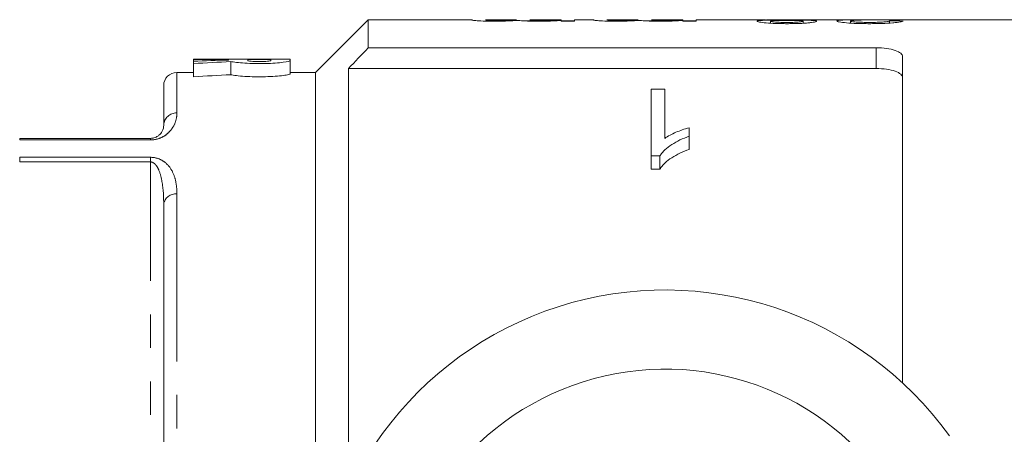
# Model space of a CAD drawing. Units: millimetres. Extents: x 122 to 285, y 87 to 265.
# Drawn here: x 161 to 198, y 118 to 134 of the extents above; entities that cross this region are included whole.
import ezdxf

# ---------------------------------------------------------------- set-up
doc = ezdxf.new("R2010")
doc.units = ezdxf.units.MM
doc.linetypes.add('PHANTOM', pattern=[12.7, 6.35, -1.27, 1.27, -1.27, 1.27, -1.27])

msp = doc.modelspace()

# ---------------------------------------------------------------- linework, layer by layer
at = {"color": 7, "linetype": 'Continuous', "lineweight": 15}
for p, q in [((174.034, 134.19), (172.034, 132.19)), ((177.962, 134.19), (174.034, 134.19)), ((174.034, 134.19), (174.034, 133.123)), ((177.962, 134.19), (177.962, 134.181)), ((179.652, 134.19), (178.474, 134.19)), ((178.474, 134.185), (178.474, 134.19)), ((179.652, 134.19), (179.652, 134.188)), ((180.164, 134.152), (179.847, 134.152)), ((181.342, 134.19), (180.164, 134.19)), ((180.164, 134.184), (180.164, 134.19)), ((181.342, 134.19), (181.342, 134.189)), ((181.342, 134.163), (181.342, 134.189)), ((181.342, 134.163), (181.342, 134.136)), ((181.854, 134.152), (181.342, 134.152)), ((181.342, 134.136), (181.854, 134.136)), ((182.57, 134.19), (181.854, 134.19)), ((181.854, 134.136), (181.854, 134.19)), ((182.57, 134.19), (182.57, 134.181)), ((184.26, 134.19), (183.082, 134.19)), ((183.082, 134.185), (183.082, 134.19)), ((184.26, 134.19), (184.26, 134.188)), ((184.772, 134.152), (184.455, 134.152)), ((185.95, 134.19), (184.772, 134.19)), ((184.772, 134.184), (184.772, 134.19)), ((185.95, 134.19), (185.95, 134.189)), ((185.95, 134.163), (185.95, 134.189)), ((185.95, 134.163), (185.95, 134.136)), ((186.462, 134.152), (185.95, 134.152)), ((185.95, 134.136), (186.462, 134.136)), ((188.652, 134.19), (186.462, 134.19)), ((186.462, 134.136), (186.462, 134.19)), ((190.639, 134.19), (189.147, 134.19)), ((189.284, 134.055), (189.284, 134.133)), ((190.513, 134.056), (190.513, 134.132)), ((192.816, 134.19), (191.158, 134.19)), ((192.305, 134.058), (192.305, 134.138)), ((193.206, 134.187), (192.901, 134.19)), ((193.379, 134.189), (193.576, 134.19)), ((202.784, 134.19), (193.576, 134.19)), ((193.79, 134.061), (193.79, 134.143)), ((174.034, 133.123), (193.284, 133.123)), ((168.149, 132.69), (167.417, 132.69)), ((167.417, 132.677), (167.417, 132.69)), ((168.735, 132.677), (167.417, 132.677)), ((167.417, 132.677), (167.417, 132.611)), ((167.417, 132.525), (167.417, 132.611)), ((167.417, 132.525), (167.417, 132.025)), ((170.346, 132.69), (168.149, 132.69)), ((168.735, 132.658), (168.735, 132.677)), ((168.826, 132.602), (168.826, 132.102)), ((169.467, 132.677), (170.346, 132.677)), ((169.467, 132.639), (169.467, 132.677)), ((171.078, 132.69), (170.346, 132.69)), ((170.346, 132.677), (170.346, 132.639)), ((171.078, 132.69), (171.078, 132.639)), ((171.078, 132.639), (171.078, 132.139)), ((194.284, 132.786), (194.284, 120.414)), ((167.417, 132.19), (166.784, 132.19)), ((172.034, 132.19), (171.078, 132.19)), ((172.034, 132.19), (172.034, 112.19)), ((173.284, 132.336), (173.284, 116.69)), ((173.284, 132.336), (193.284, 132.336)), ((166.284, 130.19), (166.284, 131.69)), ((184.757, 131.561), (185.27, 131.561)), ((184.757, 129.022), (184.757, 131.561)), ((185.27, 131.561), (185.27, 129.687)), ((186.193, 130.095), (186.193, 129.77)), ((160.827, 129.69), (165.784, 129.69)), ((186.193, 129.77), (186.193, 129.27)), ((185.087, 129.022), (184.757, 129.022)), ((184.757, 129.022), (184.757, 128.522)), ((185.087, 129.022), (185.087, 128.522)), ((184.757, 128.522), (185.087, 128.522)), ((166.284, 113.69), (166.284, 127.19))]:
    msp.add_line(p, q, dxfattribs=at)
at = {"color": 8, "linetype": 'PHANTOM', "lineweight": 0}
for p, q in [((193.284, 132.336), (193.284, 133.123)), ((166.784, 132.19), (166.784, 130.654)), ((160.827, 129.63), (160.827, 129.69)), ((165.784, 129.63), (160.827, 129.63)), ((165.784, 129.63), (165.784, 129.69)), ((160.827, 128.971), (165.784, 128.971)), ((160.827, 128.971), (160.827, 128.796)), ((165.784, 128.796), (160.827, 128.796)), ((165.784, 128.971), (165.784, 128.796)), ((165.784, 111.584), (165.784, 128.796)), ((166.784, 127.583), (166.784, 113.761))]:
    msp.add_line(p, q, dxfattribs=at)
at = {"color": 7, "linetype": 'Continuous', "lineweight": 15}
for centre, radius, start, end in [((166.784, 131.69), 0.5, 90, 180), ((185.284, 110.69), 13.25, 35.599, 324.401), ((185.284, 110.69), 10.25, 30.3921, 329.6079)]:
    msp.add_arc(centre, radius, start, end, dxfattribs=at)
at = {"color": 8, "linetype": 'PHANTOM', "lineweight": 0}
for centre, radius, start, end in [((166.767, 130.171), 0.483, 87.9577, 177.7999), ((166.737, 127.129), 0.456, 83.9826, 172.3318)]:
    msp.add_arc(centre, radius, start, end, dxfattribs=at)
at = {"color": 7, "linetype": 'Continuous', "lineweight": 15}
for centre, major_axis, ratio, start_param, end_param in [((178.912, 110.69), (235, 0), 0.1, 1.505261, 1.507444), ((171.021, 111.19), (42.196, 0), 0.509525, 1.625, 1.656305), ((172.634, 111.19), (42.196, 0), 0.509525, 1.661146, 1.694732), ((172.634, 110.69), (42.196, 0), 0.509525, 1.661146, 1.694732)]:
    msp.add_ellipse(centre, major_axis=major_axis, ratio=ratio, start_param=start_param, end_param=end_param, dxfattribs=at)
for points, knots in [([(177.962, 134.181), (177.964, 134.177), (177.972, 134.172), (178.018, 134.164), (178.038, 134.161), (178.091, 134.156), (178.126, 134.153), (178.248, 134.144), (178.357, 134.139), (178.535, 134.135), (178.597, 134.134), (178.721, 134.133), (178.784, 134.133), (178.847, 134.133)], [0, 0, 0, 0, 0.25, 0.25, 0.375, 0.375, 0.5, 0.5, 0.75, 0.75, 0.875, 0.875, 1, 1, 1, 1]), ([(178.97, 134.16), (178.929, 134.16), (178.888, 134.16), (178.807, 134.161), (178.767, 134.162), (178.657, 134.165), (178.592, 134.167), (178.51, 134.173), (178.494, 134.176), (178.476, 134.181), (178.476, 134.183), (178.474, 134.185)], [0, 0, 0, 0, 0.125, 0.125, 0.25, 0.25, 0.5, 0.5, 0.75, 0.75, 1, 1, 1, 1]), ([(178.847, 134.133), (178.938, 134.133), (179.028, 134.133), (179.202, 134.137), (179.286, 134.139), (179.437, 134.146), (179.506, 134.149), (179.63, 134.157), (179.682, 134.161), (179.732, 134.164)], [0, 0, 0, 0, 0.25, 0.25, 0.5, 0.5, 0.75, 0.75, 1, 1, 1, 1]), ([(179.652, 134.188), (179.65, 134.186), (179.645, 134.184), (179.602, 134.179), (179.567, 134.175), (179.476, 134.17), (179.439, 134.169), (179.36, 134.166), (179.316, 134.165), (179.224, 134.162), (179.175, 134.162), (179.073, 134.161), (179.022, 134.16), (178.97, 134.16)], [0, 0, 0, 0, 0.25, 0.25, 0.5, 0.5, 0.625, 0.625, 0.75, 0.75, 0.875, 0.875, 1, 1, 1, 1]), ([(179.732, 134.164), (179.76, 134.16), (179.792, 134.156), (179.89, 134.148), (179.951, 134.145), (180.092, 134.138), (180.171, 134.136), (180.337, 134.133), (180.422, 134.133), (180.508, 134.133)], [0, 0, 0, 0, 0.25, 0.25, 0.5, 0.5, 0.75, 0.75, 1, 1, 1, 1]), ([(180.655, 134.16), (180.577, 134.16), (180.5, 134.161), (180.356, 134.164), (180.297, 134.167), (180.218, 134.172), (180.196, 134.175), (180.168, 134.18), (180.165, 134.182), (180.164, 134.184)], [0, 0, 0, 0, 0.25, 0.25, 0.5, 0.5, 0.75, 0.75, 1, 1, 1, 1]), ([(180.508, 134.133), (180.593, 134.133), (180.678, 134.133), (180.843, 134.136), (180.922, 134.139), (181.065, 134.145), (181.131, 134.148), (181.219, 134.153), (181.247, 134.155), (181.297, 134.159), (181.319, 134.161), (181.342, 134.163)], [0, 0, 0, 0, 0.25, 0.25, 0.5, 0.5, 0.75, 0.75, 0.875, 0.875, 1, 1, 1, 1]), ([(181.342, 134.189), (181.342, 134.189), (181.337, 134.187), (181.307, 134.182), (181.283, 134.179), (181.202, 134.173), (181.169, 134.171), (181.089, 134.168), (181.042, 134.166), (180.94, 134.163), (180.886, 134.162), (180.773, 134.161), (180.714, 134.16), (180.655, 134.16)], [0, 0, 0, 0, 0.25, 0.25, 0.5, 0.5, 0.625, 0.625, 0.75, 0.75, 0.875, 0.875, 1, 1, 1, 1]), ([(182.57, 134.181), (182.572, 134.177), (182.58, 134.172), (182.626, 134.164), (182.646, 134.161), (182.7, 134.156), (182.734, 134.153), (182.856, 134.144), (182.965, 134.139), (183.143, 134.135), (183.205, 134.134), (183.329, 134.133), (183.392, 134.133), (183.455, 134.133)], [0, 0, 0, 0, 0.25, 0.25, 0.375, 0.375, 0.5, 0.5, 0.75, 0.75, 0.875, 0.875, 1, 1, 1, 1]), ([(183.579, 134.16), (183.537, 134.16), (183.496, 134.16), (183.415, 134.161), (183.376, 134.162), (183.266, 134.165), (183.2, 134.167), (183.118, 134.173), (183.102, 134.176), (183.084, 134.181), (183.084, 134.183), (183.082, 134.185)], [0, 0, 0, 0, 0.125, 0.125, 0.25, 0.25, 0.5, 0.5, 0.75, 0.75, 1, 1, 1, 1]), ([(183.455, 134.133), (183.546, 134.133), (183.636, 134.133), (183.811, 134.137), (183.894, 134.139), (184.046, 134.146), (184.114, 134.149), (184.238, 134.157), (184.29, 134.161), (184.34, 134.164)], [0, 0, 0, 0, 0.25, 0.25, 0.5, 0.5, 0.75, 0.75, 1, 1, 1, 1]), ([(184.26, 134.188), (184.258, 134.186), (184.253, 134.184), (184.21, 134.179), (184.176, 134.175), (184.084, 134.17), (184.048, 134.169), (183.969, 134.166), (183.925, 134.165), (183.832, 134.162), (183.783, 134.162), (183.682, 134.161), (183.63, 134.16), (183.579, 134.16)], [0, 0, 0, 0, 0.25, 0.25, 0.5, 0.5, 0.625, 0.625, 0.75, 0.75, 0.875, 0.875, 1, 1, 1, 1]), ([(184.34, 134.164), (184.369, 134.16), (184.4, 134.156), (184.498, 134.148), (184.559, 134.145), (184.7, 134.138), (184.779, 134.136), (184.945, 134.133), (185.031, 134.133), (185.116, 134.133)], [0, 0, 0, 0, 0.25, 0.25, 0.5, 0.5, 0.75, 0.75, 1, 1, 1, 1]), ([(185.263, 134.16), (185.185, 134.16), (185.109, 134.161), (184.964, 134.164), (184.905, 134.167), (184.826, 134.172), (184.804, 134.175), (184.777, 134.18), (184.773, 134.182), (184.772, 134.184)], [0, 0, 0, 0, 0.25, 0.25, 0.5, 0.5, 0.75, 0.75, 1, 1, 1, 1]), ([(185.116, 134.133), (185.202, 134.133), (185.287, 134.133), (185.451, 134.136), (185.53, 134.139), (185.673, 134.145), (185.74, 134.148), (185.827, 134.153), (185.855, 134.155), (185.905, 134.159), (185.927, 134.161), (185.95, 134.163)], [0, 0, 0, 0, 0.25, 0.25, 0.5, 0.5, 0.75, 0.75, 0.875, 0.875, 1, 1, 1, 1]), ([(185.95, 134.189), (185.95, 134.189), (185.945, 134.187), (185.915, 134.182), (185.891, 134.179), (185.81, 134.173), (185.777, 134.171), (185.697, 134.168), (185.65, 134.166), (185.549, 134.163), (185.494, 134.162), (185.381, 134.161), (185.322, 134.16), (185.263, 134.16)], [0, 0, 0, 0, 0.25, 0.25, 0.5, 0.5, 0.625, 0.625, 0.75, 0.75, 0.875, 0.875, 1, 1, 1, 1]), ([(188.652, 134.189), (188.664, 134.189), (188.689, 134.189), (188.883, 134.183), (189.12, 134.178), (189.293, 134.175), (189.364, 134.174)], [0, 0, 0, 0, 0.262061, 0.53512, 0.80805, 1, 1, 1, 1]), ([(189.364, 134.174), (189.283, 134.173), (189.202, 134.172), (189.056, 134.168), (188.988, 134.165), (188.88, 134.158), (188.838, 134.154), (188.798, 134.147), (188.787, 134.144), (188.775, 134.138), (188.774, 134.135), (188.772, 134.132)], [0, 0, 0, 0, 0.25, 0.25, 0.5, 0.5, 0.75, 0.75, 0.875, 0.875, 1, 1, 1, 1]), ([(188.772, 134.132), (188.774, 134.127), (188.778, 134.122), (188.808, 134.111), (188.829, 134.105), (188.918, 134.088), (189.008, 134.077), (189.22, 134.058), (189.348, 134.05), (189.551, 134.043), (189.621, 134.041), (189.762, 134.039), (189.834, 134.039), (189.905, 134.038)], [0, 0, 0, 0, 0.125, 0.125, 0.25, 0.25, 0.5, 0.5, 0.75, 0.75, 0.875, 0.875, 1, 1, 1, 1]), ([(189.91, 134.182), (189.858, 134.182), (189.807, 134.182), (189.706, 134.182), (189.656, 134.183), (189.509, 134.184), (189.419, 134.185), (189.275, 134.188), (189.217, 134.189), (189.164, 134.19), (189.151, 134.19), (189.134, 134.19), (189.132, 134.19), (189.131, 134.189)], [0, 0, 0, 0, 0.125, 0.125, 0.25, 0.25, 0.5, 0.5, 0.75, 0.75, 0.875, 0.875, 1, 1, 1, 1]), ([(189.284, 134.133), (189.286, 134.136), (189.288, 134.139), (189.301, 134.143), (189.313, 134.146), (189.359, 134.152), (189.404, 134.156), (189.52, 134.161), (189.59, 134.163), (189.739, 134.165), (189.816, 134.165), (189.894, 134.165)], [0, 0, 0, 0, 0.125, 0.125, 0.25, 0.25, 0.5, 0.5, 0.75, 0.75, 1, 1, 1, 1]), ([(189.899, 134.086), (189.82, 134.086), (189.742, 134.087), (189.591, 134.092), (189.52, 134.095), (189.406, 134.105), (189.359, 134.11), (189.313, 134.119), (189.302, 134.122), (189.288, 134.128), (189.286, 134.131), (189.284, 134.133)], [0, 0, 0, 0, 0.25, 0.25, 0.5, 0.5, 0.75, 0.75, 0.875, 0.875, 1, 1, 1, 1]), ([(189.894, 134.165), (189.974, 134.165), (190.053, 134.165), (190.206, 134.163), (190.279, 134.161), (190.397, 134.155), (190.442, 134.152), (190.486, 134.145), (190.498, 134.142), (190.51, 134.137), (190.512, 134.134), (190.513, 134.132)], [0, 0, 0, 0, 0.25, 0.25, 0.5, 0.5, 0.75, 0.75, 0.875, 0.875, 1, 1, 1, 1]), ([(190.513, 134.132), (190.511, 134.129), (190.509, 134.126), (190.495, 134.12), (190.483, 134.118), (190.434, 134.109), (190.388, 134.104), (190.271, 134.095), (190.201, 134.091), (190.054, 134.087), (189.976, 134.086), (189.899, 134.086)], [0, 0, 0, 0, 0.125, 0.125, 0.25, 0.25, 0.5, 0.5, 0.75, 0.75, 1, 1, 1, 1]), ([(189.905, 134.038), (189.976, 134.039), (190.046, 134.039), (190.184, 134.041), (190.253, 134.043), (190.387, 134.047), (190.453, 134.05), (190.577, 134.058), (190.634, 134.062), (190.742, 134.072), (190.79, 134.077), (190.874, 134.087), (190.912, 134.093), (190.969, 134.104), (190.991, 134.11), (191.019, 134.121), (191.024, 134.126), (191.025, 134.131)], [0, 0, 0, 0, 0.125, 0.125, 0.25, 0.25, 0.375, 0.375, 0.5, 0.5, 0.625, 0.625, 0.75, 0.75, 0.875, 0.875, 1, 1, 1, 1]), ([(190.667, 134.19), (190.665, 134.19), (190.652, 134.19), (190.583, 134.189), (190.529, 134.188), (190.389, 134.185), (190.303, 134.184), (190.161, 134.183), (190.111, 134.182), (190.011, 134.182), (189.961, 134.182), (189.91, 134.182)], [0, 0, 0, 0, 0.25, 0.25, 0.5, 0.5, 0.75, 0.75, 0.875, 0.875, 1, 1, 1, 1]), ([(190.42, 134.174), (190.54, 134.176), (190.761, 134.179), (191.003, 134.185), (191.137, 134.19), (191.152, 134.189), (191.158, 134.189)], [0, 0, 0, 0, 0.309315, 0.567732, 0.826401, 1, 1, 1, 1]), ([(191.025, 134.131), (191.022, 134.138), (191.014, 134.144), (190.961, 134.154), (190.92, 134.158), (190.809, 134.165), (190.74, 134.168), (190.587, 134.172), (190.504, 134.173), (190.42, 134.174)], [0, 0, 0, 0, 0.25, 0.25, 0.5, 0.5, 0.75, 0.75, 1, 1, 1, 1]), ([(192.901, 134.19), (192.771, 134.19), (192.642, 134.19), (192.392, 134.187), (192.27, 134.185), (192.056, 134.178), (191.961, 134.173), (191.862, 134.162), (191.837, 134.158), (191.802, 134.149), (191.796, 134.144), (191.793, 134.138)], [0, 0, 0, 0, 0.25, 0.25, 0.5, 0.5, 0.75, 0.75, 0.875, 0.875, 1, 1, 1, 1]), ([(191.793, 134.138), (191.795, 134.133), (191.8, 134.127), (191.83, 134.116), (191.852, 134.11), (191.948, 134.092), (192.044, 134.079), (192.275, 134.059), (192.415, 134.051), (192.637, 134.043), (192.713, 134.041), (192.867, 134.039), (192.944, 134.039), (193.022, 134.038)], [0, 0, 0, 0, 0.125, 0.125, 0.25, 0.25, 0.5, 0.5, 0.75, 0.75, 0.875, 0.875, 1, 1, 1, 1]), ([(192.305, 134.138), (192.307, 134.143), (192.318, 134.148), (192.363, 134.156), (192.395, 134.16), (192.507, 134.169), (192.607, 134.174), (192.919, 134.184), (193.148, 134.188), (193.379, 134.189)], [0, 0, 0, 0, 0.125, 0.125, 0.25, 0.25, 0.5, 0.5, 1, 1, 1, 1]), ([(193.033, 134.086), (192.943, 134.087), (192.853, 134.087), (192.723, 134.091), (192.68, 134.093), (192.602, 134.097), (192.564, 134.099), (192.46, 134.107), (192.401, 134.113), (192.343, 134.122), (192.328, 134.126), (192.31, 134.132), (192.306, 134.135), (192.305, 134.138)], [0, 0, 0, 0, 0.25, 0.25, 0.375, 0.375, 0.5, 0.5, 0.75, 0.75, 0.875, 0.875, 1, 1, 1, 1]), ([(193.022, 134.038), (193.102, 134.039), (193.181, 134.039), (193.338, 134.041), (193.416, 134.043), (193.645, 134.05), (193.79, 134.058), (193.972, 134.074), (194.026, 134.08), (194.119, 134.092), (194.159, 134.098), (194.221, 134.111), (194.246, 134.117), (194.283, 134.129), (194.293, 134.134), (194.302, 134.14)], [0, 0, 0, 0, 0.125, 0.125, 0.25, 0.25, 0.5, 0.5, 0.625, 0.625, 0.75, 0.75, 0.875, 0.875, 1, 1, 1, 1]), ([(193.79, 134.143), (193.789, 134.14), (193.786, 134.137), (193.771, 134.13), (193.759, 134.126), (193.724, 134.119), (193.703, 134.116), (193.649, 134.109), (193.615, 134.106), (193.508, 134.098), (193.419, 134.093), (193.232, 134.087), (193.132, 134.087), (193.033, 134.086)], [0, 0, 0, 0, 0.125, 0.125, 0.25, 0.25, 0.375, 0.375, 0.5, 0.5, 0.75, 0.75, 1, 1, 1, 1]), ([(193.284, 133.123), (193.42, 133.123), (193.554, 133.115), (193.799, 133.082), (193.911, 133.057), (194.092, 132.996), (194.164, 132.959), (194.26, 132.877), (194.284, 132.833), (194.284, 132.786)], [0, 0, 0, 0, 0.25, 0.25, 0.5, 0.5, 0.75, 0.75, 1, 1, 1, 1]), ([(171.078, 132.639), (171.078, 132.62), (170.984, 132.596), (170.728, 132.563), (170.627, 132.554), (170.396, 132.537), (170.271, 132.531), (170.006, 132.525), (169.872, 132.524), (169.605, 132.529), (169.476, 132.534), (169.12, 132.557), (168.931, 132.58), (168.826, 132.602)], [0, 0, 0, 0, 0.25, 0.25, 0.375, 0.375, 0.5, 0.5, 0.625, 0.625, 0.75, 0.75, 1, 1, 1, 1]), ([(170.346, 132.639), (170.346, 132.631), (170.298, 132.622), (170.136, 132.608), (170.021, 132.604), (169.792, 132.604), (169.678, 132.608), (169.514, 132.622), (169.467, 132.631), (169.467, 132.639)], [0, 0, 0, 0, 0.25, 0.25, 0.5, 0.5, 0.75, 0.75, 1, 1, 1, 1]), ([(168.826, 132.102), (168.878, 132.091), (168.952, 132.08), (169.131, 132.059), (169.239, 132.049), (169.475, 132.034), (169.605, 132.029), (169.869, 132.024), (170.006, 132.025), (170.268, 132.031), (170.396, 132.037), (170.625, 132.053), (170.728, 132.063), (170.897, 132.085), (170.964, 132.097), (171.054, 132.119), (171.078, 132.129), (171.078, 132.139)], [0, 0, 0, 0, 0.125, 0.125, 0.25, 0.25, 0.375, 0.375, 0.5, 0.5, 0.625, 0.625, 0.75, 0.75, 0.875, 0.875, 1, 1, 1, 1]), ([(194.284, 131.987), (194.284, 132.035), (194.26, 132.081), (194.165, 132.166), (194.094, 132.204), (193.912, 132.267), (193.801, 132.293), (193.555, 132.327), (193.421, 132.336), (193.284, 132.336)], [0, 0, 0, 0, 0.25, 0.25, 0.5, 0.5, 0.75, 0.75, 1, 1, 1, 1]), ([(166.284, 130.19), (166.284, 130.113), (166.269, 130.031), (166.193, 129.898), (166.16, 129.852), (166.077, 129.783), (166.044, 129.759), (165.974, 129.727), (165.948, 129.716), (165.88, 129.698), (165.834, 129.69), (165.784, 129.69)], [0, 0, 0, 0, 0.5, 0.5, 0.75, 0.75, 0.875, 0.875, 0.9375, 0.9375, 1, 1, 1, 1]), ([(185.27, 129.687), (185.333, 129.731), (185.399, 129.773), (185.542, 129.849), (185.618, 129.885), (185.774, 129.953), (185.854, 129.985), (186.019, 130.045), (186.105, 130.071), (186.193, 130.095)], [0, 0, 0, 0, 0.25, 0.25, 0.5, 0.5, 0.75, 0.75, 1, 1, 1, 1]), ([(186.193, 129.77), (186.073, 129.727), (185.955, 129.681), (185.736, 129.575), (185.634, 129.517), (185.444, 129.392), (185.357, 129.324), (185.242, 129.217), (185.206, 129.18), (185.141, 129.103), (185.114, 129.062), (185.087, 129.022)], [0, 0, 0, 0, 0.25, 0.25, 0.5, 0.5, 0.75, 0.75, 0.875, 0.875, 1, 1, 1, 1]), ([(185.087, 128.522), (185.114, 128.563), (185.142, 128.603), (185.206, 128.68), (185.242, 128.717), (185.357, 128.825), (185.445, 128.892), (185.634, 129.018), (185.736, 129.075), (185.954, 129.18), (186.072, 129.226), (186.193, 129.27)], [0, 0, 0, 0, 0.125, 0.125, 0.25, 0.25, 0.5, 0.5, 0.75, 0.75, 1, 1, 1, 1])]:
    msp.add_open_spline(points, degree=3, knots=knots, dxfattribs=at)
msp.add_open_spline([(174.034, 133.123), (173.784, 132.861), (173.534, 132.599), (173.284, 132.336)], degree=3, dxfattribs=at)
at = {"color": 8, "linetype": 'PHANTOM', "lineweight": 0}
for points, knots in [([(165.784, 129.63), (165.904, 129.63), (166.019, 129.654), (166.206, 129.72), (166.283, 129.763), (166.412, 129.854), (166.465, 129.902), (166.555, 129.998), (166.591, 130.047), (166.685, 130.194), (166.724, 130.29), (166.774, 130.477), (166.784, 130.567), (166.784, 130.654)], [0, 0, 0, 0, 0.125, 0.125, 0.25, 0.25, 0.375, 0.375, 0.5, 0.5, 0.75, 0.75, 1, 1, 1, 1]), ([(166.784, 127.583), (166.784, 127.728), (166.774, 127.871), (166.724, 128.146), (166.685, 128.279), (166.561, 128.537), (166.478, 128.659), (166.283, 128.82), (166.207, 128.869), (166.018, 128.946), (165.904, 128.971), (165.784, 128.971)], [0, 0, 0, 0, 0.25, 0.25, 0.5, 0.5, 0.75, 0.75, 0.875, 0.875, 1, 1, 1, 1]), ([(165.784, 128.796), (165.835, 128.796), (165.879, 128.775), (165.947, 128.725), (165.974, 128.695), (166.044, 128.604), (166.077, 128.537), (166.16, 128.336), (166.193, 128.196), (166.269, 127.773), (166.284, 127.484), (166.284, 127.19)], [0, 0, 0, 0, 0.0625, 0.0625, 0.125, 0.125, 0.25, 0.25, 0.5, 0.5, 1, 1, 1, 1])]:
    msp.add_open_spline(points, degree=3, knots=knots, dxfattribs=at)

doc.saveas('drawing.dxf')
